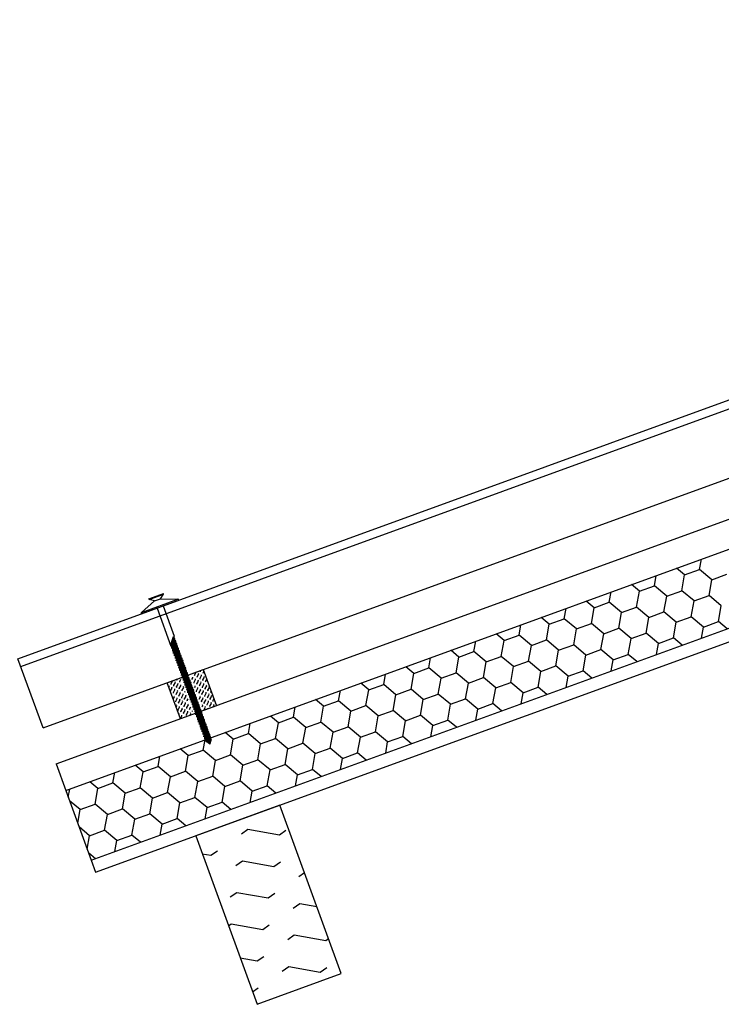
# Model space of a CAD drawing. Units: millimetres. Extents: x 1059.78 to 1065.33, y -50.08 to -44.69.
# Drawn here: x 1063.96 to 1064.51, y -48.59 to -47.83 of the extents above; entities that cross this region are included whole.
import ezdxf

# ---------------------------------------------------------------- set-up
doc = ezdxf.new("R2010")
doc.units = ezdxf.units.MM
for name, color, linetype in [('aislante', 40, 'Continuous'), ('arandelas', 156, 'Continuous'), ('fibrocemento', 250, 'Continuous'), ('rastrel', 56, 'Continuous'), ('thermochip', 30, 'Continuous'), ('torn salomonico', 250, 'Continuous'), ('tornillo premontado', 250, 'Continuous'), ('vigas', 36, 'Continuous')]:
    doc.layers.add(name, color=color, linetype=linetype)

msp = doc.modelspace()

# ---------------------------------------------------------------- linework, layer by layer
at = {"layer": 'aislante'}
for p, q in [((1064.49556, -48.25491), (1064.49698, -48.24688)), ((1064.46032, -48.26773), (1064.46174, -48.25971)), ((1064.48381, -48.25918), (1064.47757, -48.25394)), ((1064.48164, -48.27149), (1064.48381, -48.25918)), ((1064.48381, -48.25918), (1064.49556, -48.25491)), ((1064.50514, -48.26294), (1064.49556, -48.25491)), ((1064.50514, -48.26294), (1064.51688, -48.25867)), ((1064.44858, -48.27201), (1064.44233, -48.26677)), ((1064.44858, -48.27201), (1064.46032, -48.26773)), ((1064.4699, -48.27577), (1064.46032, -48.26773)), ((1064.50297, -48.27525), (1064.50514, -48.26294)), ((1064.42508, -48.28056), (1064.4265, -48.27253)), ((1064.4464, -48.28432), (1064.44858, -48.27201)), ((1064.46773, -48.28808), (1064.4699, -48.27577)), ((1064.4699, -48.27577), (1064.48164, -48.27149)), ((1064.49122, -48.27953), (1064.48164, -48.27149)), ((1064.49122, -48.27953), (1064.50297, -48.27525)), ((1064.51254, -48.28329), (1064.50297, -48.27525)), ((1064.41334, -48.28483), (1064.40709, -48.2796)), ((1064.41334, -48.28483), (1064.42508, -48.28056)), ((1064.43466, -48.28859), (1064.42508, -48.28056)), ((1064.43466, -48.28859), (1064.4464, -48.28432)), ((1064.45598, -48.29235), (1064.4464, -48.28432)), ((1064.48905, -48.29184), (1064.49122, -48.27953)), ((1064.51037, -48.2956), (1064.51254, -48.28329)), ((1064.38984, -48.29338), (1064.39126, -48.28536)), ((1064.41117, -48.29714), (1064.41334, -48.28483)), ((1064.43249, -48.3009), (1064.43466, -48.28859)), ((1064.45598, -48.29235), (1064.46773, -48.28808)), ((1064.4773, -48.29611), (1064.46773, -48.28808)), ((1064.4773, -48.29611), (1064.48905, -48.29184)), ((1064.49862, -48.29987), (1064.48905, -48.29184)), ((1064.35461, -48.30621), (1064.35602, -48.29818)), ((1064.3781, -48.29766), (1064.37186, -48.29242)), ((1064.37593, -48.30997), (1064.3781, -48.29766)), ((1064.3781, -48.29766), (1064.38984, -48.29338)), ((1064.39942, -48.30142), (1064.38984, -48.29338)), ((1064.39942, -48.30142), (1064.41117, -48.29714)), ((1064.42074, -48.30518), (1064.41117, -48.29714)), ((1064.45381, -48.30466), (1064.45598, -48.29235)), ((1064.47513, -48.30842), (1064.4773, -48.29611)), ((1064.49709, -48.30856), (1064.49862, -48.29987)), ((1064.49862, -48.29987), (1064.51037, -48.2956)), ((1064.51713, -48.30127), (1064.51037, -48.2956)), ((1064.34286, -48.31049), (1064.33662, -48.30525)), ((1064.34286, -48.31049), (1064.35461, -48.30621)), ((1064.36418, -48.31425), (1064.35461, -48.30621)), ((1064.39725, -48.31373), (1064.39942, -48.30142)), ((1064.41857, -48.31749), (1064.42074, -48.30518)), ((1064.42074, -48.30518), (1064.43249, -48.3009)), ((1064.44206, -48.30894), (1064.43249, -48.3009)), ((1064.44206, -48.30894), (1064.45381, -48.30466)), ((1064.46339, -48.3127), (1064.45381, -48.30466)), ((1064.31937, -48.31904), (1064.32078, -48.31101)), ((1064.34069, -48.3228), (1064.34286, -48.31049)), ((1064.36201, -48.32656), (1064.36418, -48.31425)), ((1064.36418, -48.31425), (1064.37593, -48.30997)), ((1064.3855, -48.318), (1064.37593, -48.30997)), ((1064.3855, -48.318), (1064.39725, -48.31373)), ((1064.40683, -48.32176), (1064.39725, -48.31373)), ((1064.43989, -48.32125), (1064.44206, -48.30894)), ((1064.46185, -48.32139), (1064.46339, -48.3127)), ((1064.46339, -48.3127), (1064.47513, -48.30842)), ((1064.48189, -48.31409), (1064.47513, -48.30842)), ((1064.30762, -48.32331), (1064.30138, -48.31807)), ((1064.30762, -48.32331), (1064.31937, -48.31904)), ((1064.32894, -48.32707), (1064.31937, -48.31904)), ((1064.32894, -48.32707), (1064.34069, -48.3228)), ((1064.35027, -48.33083), (1064.34069, -48.3228)), ((1064.38333, -48.33031), (1064.3855, -48.318)), ((1064.40465, -48.33407), (1064.40683, -48.32176)), ((1064.40683, -48.32176), (1064.41857, -48.31749)), ((1064.42815, -48.32552), (1064.41857, -48.31749)), ((1064.42815, -48.32552), (1064.43989, -48.32125)), ((1064.44665, -48.32692), (1064.43989, -48.32125)), ((1064.28413, -48.33186), (1064.28554, -48.32384)), ((1064.30545, -48.33562), (1064.30762, -48.32331)), ((1064.32677, -48.33938), (1064.32894, -48.32707)), ((1064.35027, -48.33083), (1064.36201, -48.32656)), ((1064.37159, -48.33459), (1064.36201, -48.32656)), ((1064.37159, -48.33459), (1064.38333, -48.33031)), ((1064.39291, -48.33835), (1064.38333, -48.33031)), ((1064.42661, -48.33421), (1064.42815, -48.32552)), ((1064.10799, -48.33312), (1064.11825, -48.36131)), ((1064.24889, -48.34469), (1064.25031, -48.33666)), ((1064.27238, -48.33614), (1064.26614, -48.3309)), ((1064.27021, -48.34845), (1064.27238, -48.33614)), ((1064.27238, -48.33614), (1064.28413, -48.33186)), ((1064.2937, -48.3399), (1064.28413, -48.33186)), ((1064.2937, -48.3399), (1064.30545, -48.33562)), ((1064.31503, -48.34366), (1064.30545, -48.33562)), ((1064.34809, -48.34314), (1064.35027, -48.33083)), ((1064.36942, -48.3469), (1064.37159, -48.33459)), ((1064.39138, -48.34704), (1064.39291, -48.33835)), ((1064.39291, -48.33835), (1064.40465, -48.33407)), ((1064.41141, -48.33975), (1064.40465, -48.33407)), ((1064.23714, -48.34896), (1064.2309, -48.34372)), ((1064.23714, -48.34896), (1064.24889, -48.34469)), ((1064.25847, -48.35272), (1064.24889, -48.34469)), ((1064.29153, -48.35221), (1064.2937, -48.3399)), ((1064.31286, -48.35597), (1064.31503, -48.34366)), ((1064.31503, -48.34366), (1064.32677, -48.33938)), ((1064.33635, -48.34742), (1064.32677, -48.33938)), ((1064.33635, -48.34742), (1064.34809, -48.34314)), ((1064.35767, -48.35118), (1064.34809, -48.34314)), ((1064.21365, -48.35751), (1064.21507, -48.34949)), ((1064.23497, -48.36127), (1064.23714, -48.34896)), ((1064.2563, -48.36503), (1064.25847, -48.35272)), ((1064.25847, -48.35272), (1064.27021, -48.34845)), ((1064.27979, -48.35648), (1064.27021, -48.34845)), ((1064.27979, -48.35648), (1064.29153, -48.35221)), ((1064.30111, -48.36024), (1064.29153, -48.35221)), ((1064.33418, -48.35973), (1064.33635, -48.34742)), ((1064.35614, -48.35986), (1064.35767, -48.35118)), ((1064.35767, -48.35118), (1064.36942, -48.3469)), ((1064.37618, -48.35257), (1064.36942, -48.3469)), ((1064.20191, -48.36179), (1064.19566, -48.35655)), ((1064.20191, -48.36179), (1064.21365, -48.35751)), ((1064.22323, -48.36555), (1064.21365, -48.35751)), ((1064.22323, -48.36555), (1064.23497, -48.36127)), ((1064.24455, -48.36931), (1064.23497, -48.36127)), ((1064.27762, -48.36879), (1064.27979, -48.35648)), ((1064.29894, -48.37255), (1064.30111, -48.36024)), ((1064.30111, -48.36024), (1064.31286, -48.35597)), ((1064.32243, -48.364), (1064.31286, -48.35597)), ((1064.32243, -48.364), (1064.33418, -48.35973)), ((1064.34094, -48.3654), (1064.33418, -48.35973)), ((1064.17841, -48.37034), (1064.17983, -48.36231)), ((1064.19974, -48.3741), (1064.20191, -48.36179)), ((1064.22106, -48.37786), (1064.22323, -48.36555)), ((1064.24455, -48.36931), (1064.2563, -48.36503)), ((1064.26587, -48.37307), (1064.2563, -48.36503)), ((1064.26587, -48.37307), (1064.27762, -48.36879)), ((1064.28719, -48.37683), (1064.27762, -48.36879)), ((1064.3209, -48.37269), (1064.32243, -48.364)), ((1064.14318, -48.38316), (1064.14459, -48.37514)), ((1064.16667, -48.37461), (1064.16043, -48.36938)), ((1064.1645, -48.38692), (1064.16667, -48.37461)), ((1064.16667, -48.37461), (1064.17841, -48.37034)), ((1064.18799, -48.37837), (1064.17841, -48.37034)), ((1064.18799, -48.37837), (1064.19974, -48.3741)), ((1064.20931, -48.38213), (1064.19974, -48.3741)), ((1064.24238, -48.38162), (1064.24455, -48.36931)), ((1064.2637, -48.38538), (1064.26587, -48.37307)), ((1064.28566, -48.38552), (1064.28719, -48.37683)), ((1064.28719, -48.37683), (1064.29894, -48.37255)), ((1064.3057, -48.37822), (1064.29894, -48.37255)), ((1064.13143, -48.38744), (1064.12519, -48.3822)), ((1064.13143, -48.38744), (1064.14318, -48.38316)), ((1064.15275, -48.3912), (1064.14318, -48.38316)), ((1064.18582, -48.39068), (1064.18799, -48.37837)), ((1064.20714, -48.39444), (1064.20931, -48.38213)), ((1064.20931, -48.38213), (1064.22106, -48.37786)), ((1064.23063, -48.38589), (1064.22106, -48.37786)), ((1064.23063, -48.38589), (1064.24238, -48.38162)), ((1064.25195, -48.38965), (1064.24238, -48.38162)), ((1064.10794, -48.39599), (1064.10935, -48.38797)), ((1064.12926, -48.39975), (1064.13143, -48.38744)), ((1064.15058, -48.40351), (1064.15275, -48.3912)), ((1064.15275, -48.3912), (1064.1645, -48.38692)), ((1064.17407, -48.39496), (1064.1645, -48.38692)), ((1064.17407, -48.39496), (1064.18582, -48.39068)), ((1064.19539, -48.39872), (1064.18582, -48.39068)), ((1064.22846, -48.3982), (1064.23063, -48.38589)), ((1064.25042, -48.39834), (1064.25195, -48.38965)), ((1064.25195, -48.38965), (1064.2637, -48.38538)), ((1064.27046, -48.39105), (1064.2637, -48.38538)), ((1064.09619, -48.40027), (1064.08995, -48.39503)), ((1064.09619, -48.40027), (1064.10794, -48.39599)), ((1064.11751, -48.40403), (1064.10794, -48.39599)), ((1064.11751, -48.40403), (1064.12926, -48.39975)), ((1064.13883, -48.40779), (1064.12926, -48.39975)), ((1064.1719, -48.40727), (1064.17407, -48.39496)), ((1064.19322, -48.41103), (1064.19539, -48.39872)), ((1064.19539, -48.39872), (1064.20714, -48.39444)), ((1064.21672, -48.40248), (1064.20714, -48.39444)), ((1064.21672, -48.40248), (1064.22846, -48.3982)), ((1064.23522, -48.40387), (1064.22846, -48.3982)), ((1064.0727, -48.40882), (1064.07411, -48.40079)), ((1064.09402, -48.41258), (1064.09619, -48.40027)), ((1064.11534, -48.41634), (1064.11751, -48.40403)), ((1064.13883, -48.40779), (1064.15058, -48.40351)), ((1064.16016, -48.41154), (1064.15058, -48.40351)), ((1064.16016, -48.41154), (1064.1719, -48.40727)), ((1064.18148, -48.4153), (1064.1719, -48.40727)), ((1064.21518, -48.41117), (1064.21672, -48.40248)), ((1064.03746, -48.42164), (1064.03888, -48.41362)), ((1064.06095, -48.41309), (1064.05471, -48.40785)), ((1064.05878, -48.4254), (1064.06095, -48.41309)), ((1064.06095, -48.41309), (1064.0727, -48.40882)), ((1064.08227, -48.41685), (1064.0727, -48.40882)), ((1064.08227, -48.41685), (1064.09402, -48.41258)), ((1064.1036, -48.42061), (1064.09402, -48.41258)), ((1064.13666, -48.4201), (1064.13883, -48.40779)), ((1064.15799, -48.42385), (1064.16016, -48.41154)), ((1064.18148, -48.4153), (1064.19322, -48.41103)), ((1064.19998, -48.4167), (1064.19322, -48.41103)), ((1064.02571, -48.42592), (1064.01947, -48.42068)), ((1064.02571, -48.42592), (1064.03746, -48.42164)), ((1064.04704, -48.42968), (1064.03746, -48.42164)), ((1064.0801, -48.42916), (1064.08227, -48.41685)), ((1064.10143, -48.43292), (1064.1036, -48.42061)), ((1064.1036, -48.42061), (1064.11534, -48.41634)), ((1064.12492, -48.42437), (1064.11534, -48.41634)), ((1064.12492, -48.42437), (1064.13666, -48.4201)), ((1064.14624, -48.42813), (1064.13666, -48.4201)), ((1064.17995, -48.42399), (1064.18148, -48.4153)), ((1064.00254, -48.43267), (1064.00364, -48.42644)), ((1064.02354, -48.43823), (1064.02571, -48.42592)), ((1064.04487, -48.44199), (1064.04704, -48.42968)), ((1064.04704, -48.42968), (1064.05878, -48.4254)), ((1064.06836, -48.43344), (1064.05878, -48.4254)), ((1064.06836, -48.43344), (1064.0801, -48.42916)), ((1064.08968, -48.4372), (1064.0801, -48.42916)), ((1064.12275, -48.43668), (1064.12492, -48.42437)), ((1064.14471, -48.43682), (1064.14624, -48.42813)), ((1064.14624, -48.42813), (1064.15799, -48.42385)), ((1064.16474, -48.42953), (1064.15799, -48.42385)), ((1064.0118, -48.4425), (1064.00362, -48.43564)), ((1064.0118, -48.4425), (1064.02354, -48.43823)), ((1064.03312, -48.44626), (1064.02354, -48.43823)), ((1064.06619, -48.44575), (1064.06836, -48.43344)), ((1064.08751, -48.44951), (1064.08968, -48.4372)), ((1064.08968, -48.4372), (1064.10143, -48.43292)), ((1064.111, -48.44096), (1064.10143, -48.43292)), ((1064.111, -48.44096), (1064.12275, -48.43668)), ((1064.12951, -48.44235), (1064.12275, -48.43668)), ((1064.00994, -48.45302), (1064.0118, -48.4425)), ((1064.03312, -48.44626), (1064.04487, -48.44199)), ((1064.05444, -48.45002), (1064.04487, -48.44199)), ((1064.05444, -48.45002), (1064.06619, -48.44575)), ((1064.07576, -48.45378), (1064.06619, -48.44575)), ((1064.10947, -48.44965), (1064.111, -48.44096)), ((1064.03095, -48.45857), (1064.03312, -48.44626)), ((1064.05227, -48.46233), (1064.05444, -48.45002)), ((1064.07576, -48.45378), (1064.08751, -48.44951)), ((1064.09427, -48.45518), (1064.08751, -48.44951)), ((1064.0192, -48.46285), (1064.01102, -48.45599)), ((1064.0192, -48.46285), (1064.03095, -48.45857)), ((1064.04052, -48.46661), (1064.03095, -48.45857)), ((1064.07423, -48.46247), (1064.07576, -48.45378)), ((1064.01735, -48.47336), (1064.0192, -48.46285)), ((1064.03899, -48.4753), (1064.04052, -48.46661)), ((1064.04052, -48.46661), (1064.05227, -48.46233)), ((1064.05903, -48.468), (1064.05227, -48.46233)), ((1064.02379, -48.48083), (1064.01843, -48.47633))]:
    msp.add_line(p, q, dxfattribs=at)
at = {"layer": 'arandelas'}
for p, q in [((1064.05981, -48.28844), (1064.088, -48.27818)), ((1064.06985, -48.27946), (1064.05981, -48.28844)), ((1064.06015, -48.28938), (1064.08834, -48.27912)), ((1064.06985, -48.27946), (1064.07455, -48.27775)), ((1064.07455, -48.27775), (1064.088, -48.27818))]:
    msp.add_line(p, q, dxfattribs=at)
for centre, start, end in [((1064.08817, -48.27865), 290, 110), ((1064.05998, -48.28891), 110, 290)]:
    msp.add_arc(centre, 0.0005, start, end, dxfattribs=at)
at = {"layer": 'fibrocemento'}
for p, q in [((1063.96322, -48.32466), (1065.33448, -47.82556)), ((1063.96544, -48.33074), (1065.33448, -47.83244)), ((1063.98288, -48.37866), (1065.33448, -47.88672)), ((1063.98288, -48.37866), (1063.96322, -48.32466))]:
    msp.add_line(p, q, dxfattribs=at)
at = {"layer": 'rastrel'}
for p, q in [((1064.0798, -48.34338), (1064.10799, -48.33312)), ((1064.0991, -48.33678), (1064.099, -48.3364)), ((1064.1011, -48.33743), (1064.10235, -48.33526)), ((1064.10127, -48.33803), (1064.1011, -48.33743)), ((1064.10235, -48.33526), (1064.10233, -48.33518)), ((1064.10327, -48.33868), (1064.10452, -48.33651)), ((1064.10452, -48.33651), (1064.10436, -48.33591)), ((1064.10543, -48.33993), (1064.10668, -48.33776)), ((1064.10577, -48.33435), (1064.10607, -48.33382)), ((1064.10593, -48.33495), (1064.10577, -48.33435)), ((1064.10668, -48.33776), (1064.10652, -48.33716)), ((1064.10793, -48.3356), (1064.10852, -48.33458)), ((1064.1081, -48.3362), (1064.10793, -48.3356)), ((1064.10799, -48.33312), (1064.11825, -48.36131)), ((1064.10799, -48.33312), (1064.11825, -48.36131)), ((1064.09006, -48.37157), (1064.0798, -48.34338)), ((1064.08077, -48.34352), (1064.08065, -48.34307)), ((1064.08153, -48.34634), (1064.08137, -48.34573)), ((1064.08278, -48.34417), (1064.08403, -48.34201)), ((1064.08294, -48.34477), (1064.08278, -48.34417)), ((1064.08403, -48.34201), (1064.08399, -48.34186)), ((1064.08494, -48.34542), (1064.08619, -48.34326)), ((1064.0851, -48.34602), (1064.08494, -48.34542)), ((1064.08619, -48.34326), (1064.08603, -48.34265)), ((1064.08711, -48.34667), (1064.08836, -48.34451)), ((1064.08744, -48.34109), (1064.0878, -48.34047)), ((1064.0876, -48.34169), (1064.08744, -48.34109)), ((1064.08836, -48.34451), (1064.0882, -48.3439)), ((1064.08927, -48.34792), (1064.09052, -48.34576)), ((1064.08961, -48.34234), (1064.09054, -48.34072)), ((1064.08977, -48.34294), (1064.08961, -48.34234)), ((1064.09052, -48.34576), (1064.09036, -48.34515)), ((1064.09911, -48.34088), (1064.09985, -48.33959)), ((1064.09985, -48.33959), (1064.09969, -48.33899)), ((1064.10077, -48.34301), (1064.10202, -48.34084)), ((1064.10093, -48.34361), (1064.10077, -48.34301)), ((1064.10168, -48.34643), (1064.10152, -48.34582)), ((1064.10202, -48.34084), (1064.10186, -48.34024)), ((1064.10293, -48.34426), (1064.10418, -48.34209)), ((1064.1031, -48.34486), (1064.10293, -48.34426)), ((1064.10343, -48.33928), (1064.10327, -48.33868)), ((1064.10418, -48.34209), (1064.10402, -48.34149)), ((1064.1051, -48.34551), (1064.10635, -48.34334)), ((1064.10526, -48.34611), (1064.1051, -48.34551)), ((1064.1056, -48.34053), (1064.10543, -48.33993)), ((1064.10635, -48.34334), (1064.10619, -48.34274)), ((1064.10726, -48.34676), (1064.10851, -48.34459)), ((1064.1076, -48.34118), (1064.10885, -48.33901)), ((1064.10776, -48.34178), (1064.1076, -48.34118)), ((1064.10851, -48.34459), (1064.10835, -48.34399)), ((1064.10885, -48.33901), (1064.10869, -48.33841)), ((1064.10943, -48.34801), (1064.11068, -48.34584)), ((1064.10976, -48.34243), (1064.11076, -48.34071)), ((1064.10993, -48.34303), (1064.10976, -48.34243)), ((1064.11068, -48.34584), (1064.11052, -48.34524)), ((1064.08113, -48.34703), (1064.08153, -48.34634)), ((1064.08244, -48.34975), (1064.08369, -48.34759)), ((1064.0826, -48.35035), (1064.08244, -48.34975)), ((1064.08334, -48.35311), (1064.0832, -48.35256)), ((1064.08369, -48.34759), (1064.08353, -48.34698)), ((1064.08461, -48.351), (1064.08586, -48.34884)), ((1064.08477, -48.3516), (1064.08461, -48.351)), ((1064.08586, -48.34884), (1064.0857, -48.34823)), ((1064.08677, -48.35225), (1064.08802, -48.35009)), ((1064.08694, -48.35285), (1064.08677, -48.35225)), ((1064.08727, -48.34727), (1064.08711, -48.34667)), ((1064.08802, -48.35009), (1064.08786, -48.34948)), ((1064.08894, -48.3535), (1064.09019, -48.35134)), ((1064.0891, -48.3541), (1064.08894, -48.3535)), ((1064.08944, -48.34852), (1064.08927, -48.34792)), ((1064.09019, -48.35134), (1064.09003, -48.35073)), ((1064.0911, -48.35475), (1064.09235, -48.35259)), ((1064.09144, -48.34917), (1064.09269, -48.34701)), ((1064.0916, -48.34977), (1064.09144, -48.34917)), ((1064.09235, -48.35259), (1064.09219, -48.35198)), ((1064.09269, -48.34701), (1064.09253, -48.3464)), ((1064.0936, -48.35042), (1064.09389, -48.34992)), ((1064.09377, -48.35102), (1064.0936, -48.35042)), ((1064.09452, -48.35384), (1064.09436, -48.35323)), ((1064.10135, -48.34701), (1064.10168, -48.34643)), ((1064.1026, -48.34984), (1064.10385, -48.34768)), ((1064.10276, -48.35044), (1064.1026, -48.34984)), ((1064.10385, -48.34768), (1064.10369, -48.34707)), ((1064.10476, -48.35109), (1064.10601, -48.34893)), ((1064.10493, -48.35169), (1064.10476, -48.35109)), ((1064.10601, -48.34893), (1064.10585, -48.34832)), ((1064.10693, -48.35234), (1064.10818, -48.35018)), ((1064.10709, -48.35294), (1064.10693, -48.35234)), ((1064.10743, -48.34736), (1064.10726, -48.34676)), ((1064.10818, -48.35018), (1064.10802, -48.34957)), ((1064.10909, -48.35359), (1064.11034, -48.35143)), ((1064.10926, -48.35419), (1064.10909, -48.35359)), ((1064.10959, -48.34861), (1064.10943, -48.34801)), ((1064.11034, -48.35143), (1064.11018, -48.35082)), ((1064.11126, -48.35484), (1064.11251, -48.35268)), ((1064.11159, -48.34926), (1064.11284, -48.34709)), ((1064.11176, -48.34986), (1064.11159, -48.34926)), ((1064.11251, -48.35268), (1064.11235, -48.35207)), ((1064.11284, -48.34709), (1064.11268, -48.34649)), ((1064.11376, -48.35051), (1064.1141, -48.34991)), ((1064.11392, -48.35111), (1064.11376, -48.35051)), ((1064.11467, -48.35393), (1064.11451, -48.35332)), ((1064.08448, -48.35623), (1064.08552, -48.35442)), ((1064.08552, -48.35442), (1064.08536, -48.35381)), ((1064.08644, -48.35783), (1064.08769, -48.35567)), ((1064.0866, -48.35843), (1064.08644, -48.35783)), ((1064.08671, -48.36236), (1064.08735, -48.36125)), ((1064.08735, -48.36125), (1064.08719, -48.36064)), ((1064.08769, -48.35567), (1064.08753, -48.35506)), ((1064.0886, -48.35908), (1064.08985, -48.35692)), ((1064.08877, -48.35968), (1064.0886, -48.35908)), ((1064.08985, -48.35692), (1064.08969, -48.35631)), ((1064.11825, -48.36131), (1064.09006, -48.37157)), ((1064.09077, -48.36033), (1064.09202, -48.35817)), ((1064.09093, -48.36093), (1064.09077, -48.36033)), ((1064.09127, -48.35535), (1064.0911, -48.35475)), ((1064.09202, -48.35817), (1064.09186, -48.35756)), ((1064.09293, -48.36158), (1064.09418, -48.35942)), ((1064.09327, -48.356), (1064.09452, -48.35384)), ((1064.09343, -48.3566), (1064.09327, -48.356)), ((1064.09418, -48.35942), (1064.09402, -48.35881)), ((1064.0951, -48.36283), (1064.09635, -48.36067)), ((1064.09543, -48.35725), (1064.09612, -48.35605)), ((1064.0956, -48.35785), (1064.09543, -48.35725)), ((1064.09635, -48.36067), (1064.09619, -48.36006)), ((1064.10469, -48.35621), (1064.10568, -48.35451)), ((1064.10568, -48.35451), (1064.10552, -48.3539)), ((1064.10659, -48.35792), (1064.10784, -48.35576)), ((1064.10676, -48.35852), (1064.10659, -48.35792)), ((1064.10693, -48.36234), (1064.10751, -48.36134)), ((1064.10751, -48.36134), (1064.10735, -48.36073)), ((1064.10784, -48.35576), (1064.10768, -48.35515)), ((1064.10876, -48.35917), (1064.11001, -48.35701)), ((1064.10892, -48.35977), (1064.10876, -48.35917)), ((1064.11001, -48.35701), (1064.10985, -48.3564)), ((1064.11092, -48.36042), (1064.11217, -48.35826)), ((1064.11109, -48.36102), (1064.11092, -48.36042)), ((1064.11142, -48.35544), (1064.11126, -48.35484)), ((1064.11217, -48.35826), (1064.11201, -48.35765)), ((1064.11309, -48.36167), (1064.11434, -48.35951)), ((1064.11342, -48.35609), (1064.11467, -48.35393)), ((1064.11359, -48.35669), (1064.11342, -48.35609)), ((1064.11434, -48.35951), (1064.11418, -48.3589)), ((1064.11559, -48.35734), (1064.11634, -48.35604)), ((1064.11575, -48.35794), (1064.11559, -48.35734)), ((1064.11563, -48.36227), (1064.1165, -48.36076)), ((1064.1165, -48.36076), (1064.11634, -48.36015)), ((1064.08827, -48.36466), (1064.08952, -48.3625)), ((1064.08843, -48.36526), (1064.08827, -48.36466)), ((1064.08894, -48.36849), (1064.08918, -48.36808)), ((1064.08918, -48.36808), (1064.08902, -48.36747)), ((1064.08952, -48.3625), (1064.08936, -48.36189)), ((1064.09043, -48.36591), (1064.09168, -48.36375)), ((1064.0906, -48.36651), (1064.09043, -48.36591)), ((1064.09135, -48.36933), (1064.09119, -48.36872)), ((1064.09168, -48.36375), (1064.09152, -48.36314)), ((1064.0926, -48.36716), (1064.09385, -48.365)), ((1064.09276, -48.36776), (1064.0926, -48.36716)), ((1064.0931, -48.36218), (1064.09293, -48.36158)), ((1064.09385, -48.365), (1064.09369, -48.36439)), ((1064.09476, -48.36841), (1064.09601, -48.36625)), ((1064.09493, -48.36901), (1064.09476, -48.36841)), ((1064.09526, -48.36343), (1064.0951, -48.36283)), ((1064.09601, -48.36625), (1064.09585, -48.36564)), ((1064.09726, -48.36408), (1064.09836, -48.36219)), ((1064.09743, -48.36468), (1064.09726, -48.36408)), ((1064.09736, -48.36892), (1064.09818, -48.3675)), ((1064.09818, -48.3675), (1064.09802, -48.36689)), ((1064.09943, -48.36533), (1064.09947, -48.36525)), ((1064.09959, -48.36593), (1064.09943, -48.36533)), ((1064.10842, -48.36475), (1064.10967, -48.36259)), ((1064.10846, -48.36488), (1064.10842, -48.36475)), ((1064.10967, -48.36259), (1064.10951, -48.36198)), ((1064.11179, -48.36366), (1064.11168, -48.36323)), ((1064.11325, -48.36227), (1064.11309, -48.36167)), ((1064.0901, -48.37149), (1064.09135, -48.36933)), ((1064.09012, -48.37155), (1064.0901, -48.37149)), ((1064.09345, -48.37034), (1064.09335, -48.36997))]:
    msp.add_line(p, q, dxfattribs=at)
at = {"layer": 'thermochip'}
for p, q in [((1063.99314, -48.40685), (1065.33448, -47.91864)), ((1064.00067, -48.42752), (1065.33448, -47.94205)), ((1064.0205, -48.48203), (1065.33448, -48.00378)), ((1064.02392, -48.49142), (1065.33448, -48.01442)), ((1063.99314, -48.40685), (1064.00067, -48.42752)), ((1064.0205, -48.48203), (1064.02392, -48.49142))]:
    msp.add_line(p, q, dxfattribs=at)
at = {"layer": 'thermochip', "color": 30}
msp.add_line((1064.00067, -48.42752), (1064.0205, -48.48203), dxfattribs=at)
at = {"layer": 'torn salomonico'}
for p, q in [((1064.0766, -48.28339), (1064.08517, -48.30693)), ((1064.0719, -48.2851), (1064.08271, -48.3148)), ((1064.08271, -48.3148), (1064.08517, -48.30693)), ((1064.08275, -48.31345), (1064.08472, -48.30716)), ((1064.08517, -48.30693), (1064.08472, -48.30716)), ((1064.08513, -48.30829), (1064.08517, -48.30693)), ((1064.08271, -48.3148), (1064.08275, -48.31345)), ((1064.08316, -48.31458), (1064.08271, -48.3148)), ((1064.08316, -48.31458), (1064.08513, -48.30829)), ((1064.08316, -48.31458), (1064.08345, -48.31537)), ((1064.08341, -48.31672), (1064.08586, -48.30885)), ((1064.08345, -48.31537), (1064.08541, -48.30907)), ((1064.08386, -48.3165), (1064.08582, -48.3102)), ((1064.0841, -48.31863), (1064.08656, -48.31076)), ((1064.08414, -48.31728), (1064.08611, -48.31099)), ((1064.08455, -48.31841), (1064.08652, -48.31212)), ((1064.0848, -48.32055), (1064.08726, -48.31268)), ((1064.08484, -48.3192), (1064.08681, -48.3129)), ((1064.08513, -48.30829), (1064.08541, -48.30907)), ((1064.08525, -48.32033), (1064.08722, -48.31403)), ((1064.08586, -48.30885), (1064.08541, -48.30907)), ((1064.0855, -48.32246), (1064.08795, -48.31459)), ((1064.08554, -48.32111), (1064.0875, -48.31482)), ((1064.08582, -48.3102), (1064.08586, -48.30885)), ((1064.08583, -48.3102), (1064.08612, -48.31098)), ((1064.08656, -48.31076), (1064.08611, -48.31099)), ((1064.08652, -48.31212), (1064.08656, -48.31076)), ((1064.08652, -48.31212), (1064.08681, -48.3129)), ((1064.08726, -48.31268), (1064.08681, -48.3129)), ((1064.08722, -48.31403), (1064.08726, -48.31268)), ((1064.08722, -48.31403), (1064.0875, -48.31482)), ((1064.08795, -48.31459), (1064.0875, -48.31482)), ((1064.08791, -48.31595), (1064.08795, -48.31459)), ((1064.08341, -48.31672), (1064.08345, -48.31537)), ((1064.08386, -48.3165), (1064.08341, -48.31672)), ((1064.08386, -48.3165), (1064.08414, -48.31728)), ((1064.0841, -48.31863), (1064.08414, -48.31728)), ((1064.08455, -48.31841), (1064.0841, -48.31863)), ((1064.08455, -48.31841), (1064.08484, -48.3192)), ((1064.0848, -48.32055), (1064.08484, -48.3192)), ((1064.08525, -48.32033), (1064.0848, -48.32055)), ((1064.08525, -48.32033), (1064.08554, -48.32111)), ((1064.0855, -48.32246), (1064.08554, -48.32111)), ((1064.08595, -48.32224), (1064.0855, -48.32246)), ((1064.08595, -48.32224), (1064.08791, -48.31595)), ((1064.08595, -48.32224), (1064.08624, -48.32303)), ((1064.08619, -48.32438), (1064.08865, -48.31651)), ((1064.08624, -48.32303), (1064.0882, -48.31673)), ((1064.08665, -48.32416), (1064.08861, -48.31786)), ((1064.08689, -48.32629), (1064.08935, -48.31842)), ((1064.08693, -48.32494), (1064.0889, -48.31865)), ((1064.08734, -48.32607), (1064.08931, -48.31978)), ((1064.08759, -48.32821), (1064.09005, -48.32034)), ((1064.08763, -48.32686), (1064.08959, -48.32056)), ((1064.08791, -48.31595), (1064.0882, -48.31673)), ((1064.08804, -48.32799), (1064.09, -48.32169)), ((1064.08865, -48.31651), (1064.0882, -48.31673)), ((1064.08829, -48.33012), (1064.09074, -48.32225)), ((1064.08833, -48.32877), (1064.09029, -48.32248)), ((1064.08861, -48.31786), (1064.08865, -48.31651)), ((1064.08861, -48.31786), (1064.0889, -48.31865)), ((1064.08935, -48.31842), (1064.0889, -48.31865)), ((1064.08931, -48.31978), (1064.08935, -48.31842)), ((1064.08931, -48.31978), (1064.08959, -48.32056)), ((1064.09005, -48.32034), (1064.08959, -48.32056)), ((1064.09, -48.32169), (1064.09005, -48.32034)), ((1064.09, -48.32169), (1064.09029, -48.32248)), ((1064.09074, -48.32225), (1064.09029, -48.32248)), ((1064.0907, -48.32361), (1064.09074, -48.32225)), ((1064.08619, -48.32438), (1064.08624, -48.32303)), ((1064.08665, -48.32416), (1064.08619, -48.32438)), ((1064.08665, -48.32416), (1064.08693, -48.32494)), ((1064.08689, -48.32629), (1064.08693, -48.32494)), ((1064.08734, -48.32607), (1064.08689, -48.32629)), ((1064.08734, -48.32607), (1064.08763, -48.32686)), ((1064.08759, -48.32821), (1064.08763, -48.32686)), ((1064.08804, -48.32799), (1064.08759, -48.32821)), ((1064.08804, -48.32799), (1064.08833, -48.32877)), ((1064.08829, -48.33012), (1064.08833, -48.32877)), ((1064.08874, -48.3299), (1064.08829, -48.33012)), ((1064.08874, -48.3299), (1064.0907, -48.32361)), ((1064.08874, -48.3299), (1064.08902, -48.33069)), ((1064.08898, -48.33204), (1064.09144, -48.32417)), ((1064.08898, -48.33204), (1064.08902, -48.33069)), ((1064.08902, -48.33069), (1064.09099, -48.32439)), ((1064.08943, -48.33182), (1064.0914, -48.32552)), ((1064.08968, -48.33395), (1064.09214, -48.32608)), ((1064.08972, -48.3326), (1064.09169, -48.32631)), ((1064.09013, -48.33373), (1064.0921, -48.32744)), ((1064.09038, -48.33587), (1064.09283, -48.328)), ((1064.09042, -48.33452), (1064.09238, -48.32822)), ((1064.0907, -48.32361), (1064.09099, -48.32439)), ((1064.09083, -48.33565), (1064.09279, -48.32935)), ((1064.09144, -48.32417), (1064.09099, -48.32439)), ((1064.09107, -48.33778), (1064.09353, -48.32991)), ((1064.09111, -48.33643), (1064.09308, -48.33014)), ((1064.0914, -48.32552), (1064.09144, -48.32417)), ((1064.0914, -48.32552), (1064.09169, -48.32631)), ((1064.09214, -48.32608), (1064.09169, -48.32631)), ((1064.0921, -48.32744), (1064.09214, -48.32608)), ((1064.0921, -48.32744), (1064.09238, -48.32822)), ((1064.09283, -48.328), (1064.09238, -48.32822)), ((1064.09279, -48.32935), (1064.09283, -48.328)), ((1064.09279, -48.32935), (1064.09308, -48.33014)), ((1064.09353, -48.32991), (1064.09308, -48.33014)), ((1064.09349, -48.33127), (1064.09353, -48.32991)), ((1064.08943, -48.33182), (1064.08898, -48.33204)), ((1064.08943, -48.33182), (1064.08972, -48.3326)), ((1064.08968, -48.33395), (1064.08972, -48.3326)), ((1064.09013, -48.33373), (1064.08968, -48.33395)), ((1064.09013, -48.33373), (1064.09042, -48.33452)), ((1064.09038, -48.33587), (1064.09042, -48.33452)), ((1064.09083, -48.33565), (1064.09038, -48.33587)), ((1064.09083, -48.33565), (1064.09111, -48.33643)), ((1064.09107, -48.33778), (1064.09111, -48.33643)), ((1064.09152, -48.33756), (1064.09107, -48.33778)), ((1064.09152, -48.33756), (1064.09349, -48.33127)), ((1064.09152, -48.33756), (1064.09181, -48.33835)), ((1064.09177, -48.3397), (1064.09423, -48.33183)), ((1064.09177, -48.3397), (1064.09181, -48.33835)), ((1064.09181, -48.33835), (1064.09378, -48.33205)), ((1064.09222, -48.33948), (1064.09419, -48.33318)), ((1064.09247, -48.34161), (1064.09492, -48.33374)), ((1064.09251, -48.34026), (1064.09447, -48.33397)), ((1064.09292, -48.34139), (1064.09488, -48.3351)), ((1064.09316, -48.34353), (1064.09562, -48.33566)), ((1064.09321, -48.34218), (1064.09517, -48.33588)), ((1064.09349, -48.33127), (1064.09378, -48.33205)), ((1064.09362, -48.34331), (1064.09558, -48.33701)), ((1064.09423, -48.33183), (1064.09378, -48.33205)), ((1064.09386, -48.34544), (1064.09632, -48.33757)), ((1064.0939, -48.34409), (1064.09587, -48.3378)), ((1064.09419, -48.33318), (1064.09423, -48.33183)), ((1064.09419, -48.33318), (1064.09447, -48.33397)), ((1064.09492, -48.33374), (1064.09447, -48.33397)), ((1064.09488, -48.3351), (1064.09492, -48.33374)), ((1064.09488, -48.3351), (1064.09517, -48.33588)), ((1064.09562, -48.33566), (1064.09517, -48.33588)), ((1064.09558, -48.33701), (1064.09562, -48.33566)), ((1064.09558, -48.33701), (1064.09587, -48.3378)), ((1064.09632, -48.33757), (1064.09587, -48.3378)), ((1064.09628, -48.33893), (1064.09632, -48.33757)), ((1064.09222, -48.33948), (1064.09177, -48.3397)), ((1064.09222, -48.33948), (1064.09251, -48.34026)), ((1064.09247, -48.34161), (1064.09251, -48.34026)), ((1064.09292, -48.34139), (1064.09247, -48.34161)), ((1064.09292, -48.34139), (1064.09321, -48.34218)), ((1064.09316, -48.34353), (1064.09321, -48.34218)), ((1064.09362, -48.34331), (1064.09316, -48.34353)), ((1064.09362, -48.34331), (1064.0939, -48.34409)), ((1064.09386, -48.34544), (1064.0939, -48.34409)), ((1064.09431, -48.34522), (1064.09386, -48.34544)), ((1064.09431, -48.34522), (1064.09628, -48.33893)), ((1064.09431, -48.34522), (1064.0946, -48.34601)), ((1064.09456, -48.34736), (1064.09702, -48.33949)), ((1064.09456, -48.34736), (1064.0946, -48.34601)), ((1064.0946, -48.34601), (1064.09656, -48.33971)), ((1064.09501, -48.34714), (1064.09697, -48.34084)), ((1064.09526, -48.34927), (1064.09771, -48.3414)), ((1064.0953, -48.34792), (1064.09726, -48.34163)), ((1064.09571, -48.34905), (1064.09767, -48.34276)), ((1064.09595, -48.35119), (1064.09841, -48.34332)), ((1064.09599, -48.34984), (1064.09796, -48.34354)), ((1064.09628, -48.33893), (1064.09656, -48.33971)), ((1064.0964, -48.35097), (1064.09837, -48.34467)), ((1064.09702, -48.33949), (1064.09656, -48.33971)), ((1064.09665, -48.3531), (1064.09911, -48.34523)), ((1064.09669, -48.35175), (1064.09866, -48.34546)), ((1064.09697, -48.34084), (1064.09702, -48.33949)), ((1064.09697, -48.34084), (1064.09726, -48.34163)), ((1064.09771, -48.3414), (1064.09726, -48.34163)), ((1064.09767, -48.34276), (1064.09771, -48.3414)), ((1064.09767, -48.34276), (1064.09796, -48.34354)), ((1064.09841, -48.34332), (1064.09796, -48.34354)), ((1064.09837, -48.34467), (1064.09841, -48.34332)), ((1064.09837, -48.34467), (1064.09866, -48.34546)), ((1064.09911, -48.34523), (1064.09866, -48.34546)), ((1064.09907, -48.34658), (1064.09911, -48.34523)), ((1064.09501, -48.34714), (1064.09456, -48.34736)), ((1064.09501, -48.34714), (1064.0953, -48.34792)), ((1064.09526, -48.34927), (1064.0953, -48.34792)), ((1064.09571, -48.34905), (1064.09526, -48.34927)), ((1064.09571, -48.34905), (1064.09599, -48.34984)), ((1064.09595, -48.35119), (1064.09599, -48.34984)), ((1064.0964, -48.35097), (1064.09595, -48.35119)), ((1064.0964, -48.35097), (1064.09669, -48.35175)), ((1064.09665, -48.3531), (1064.09669, -48.35175)), ((1064.0971, -48.35288), (1064.09665, -48.3531)), ((1064.0971, -48.35288), (1064.09907, -48.34658)), ((1064.0971, -48.35288), (1064.09739, -48.35367)), ((1064.09735, -48.35502), (1064.0998, -48.34715)), ((1064.09735, -48.35502), (1064.09739, -48.35367)), ((1064.09739, -48.35367), (1064.09935, -48.34737)), ((1064.0978, -48.3548), (1064.09976, -48.3485)), ((1064.09804, -48.35693), (1064.1005, -48.34906)), ((1064.09808, -48.35558), (1064.10005, -48.34929)), ((1064.09849, -48.35671), (1064.10046, -48.35041)), ((1064.09874, -48.35885), (1064.1012, -48.35098)), ((1064.09878, -48.3575), (1064.10075, -48.3512)), ((1064.09907, -48.34658), (1064.09935, -48.34737)), ((1064.09919, -48.35863), (1064.10116, -48.35233)), ((1064.0998, -48.34715), (1064.09935, -48.34737)), ((1064.09944, -48.36076), (1064.10189, -48.35289)), ((1064.09948, -48.35941), (1064.10144, -48.35312)), ((1064.09976, -48.3485), (1064.0998, -48.34715)), ((1064.09976, -48.3485), (1064.10005, -48.34929)), ((1064.1005, -48.34906), (1064.10005, -48.34929)), ((1064.10046, -48.35041), (1064.1005, -48.34906)), ((1064.10046, -48.35041), (1064.10075, -48.3512)), ((1064.1012, -48.35098), (1064.10075, -48.3512)), ((1064.10116, -48.35233), (1064.1012, -48.35098)), ((1064.10116, -48.35233), (1064.10144, -48.35312)), ((1064.10189, -48.35289), (1064.10144, -48.35312)), ((1064.10185, -48.35424), (1064.10189, -48.35289)), ((1064.0978, -48.3548), (1064.09735, -48.35502)), ((1064.0978, -48.3548), (1064.09808, -48.35558)), ((1064.09804, -48.35693), (1064.09808, -48.35558)), ((1064.09849, -48.35671), (1064.09804, -48.35693)), ((1064.09849, -48.35671), (1064.09878, -48.3575)), ((1064.09874, -48.35885), (1064.09878, -48.3575)), ((1064.09919, -48.35863), (1064.09874, -48.35885)), ((1064.09919, -48.35863), (1064.09948, -48.35941)), ((1064.09944, -48.36076), (1064.09948, -48.35941)), ((1064.09989, -48.36054), (1064.09944, -48.36076)), ((1064.09989, -48.36054), (1064.10185, -48.35424)), ((1064.09989, -48.36054), (1064.10017, -48.36133)), ((1064.10013, -48.36268), (1064.10259, -48.35481)), ((1064.10013, -48.36268), (1064.10017, -48.36133)), ((1064.10017, -48.36133), (1064.10214, -48.35503)), ((1064.10059, -48.36246), (1064.10255, -48.35616)), ((1064.10083, -48.36459), (1064.10329, -48.35672)), ((1064.10087, -48.36324), (1064.10284, -48.35695)), ((1064.10128, -48.36437), (1064.10325, -48.35807)), ((1064.10153, -48.36651), (1064.10399, -48.35864)), ((1064.10157, -48.36516), (1064.10353, -48.35886)), ((1064.10185, -48.35424), (1064.10214, -48.35503)), ((1064.10198, -48.36629), (1064.10394, -48.35999)), ((1064.10259, -48.35481), (1064.10214, -48.35503)), ((1064.10223, -48.36842), (1064.10468, -48.36055)), ((1064.10227, -48.36707), (1064.10423, -48.36078)), ((1064.10255, -48.35616), (1064.10259, -48.35481)), ((1064.10255, -48.35616), (1064.10284, -48.35695)), ((1064.10329, -48.35672), (1064.10284, -48.35695)), ((1064.10325, -48.35807), (1064.10329, -48.35672)), ((1064.10325, -48.35807), (1064.10353, -48.35886)), ((1064.10399, -48.35864), (1064.10353, -48.35886)), ((1064.10394, -48.35999), (1064.10399, -48.35864)), ((1064.10394, -48.35999), (1064.10423, -48.36078)), ((1064.10468, -48.36055), (1064.10423, -48.36078)), ((1064.10464, -48.3619), (1064.10468, -48.36055)), ((1064.10059, -48.36246), (1064.10013, -48.36268)), ((1064.10059, -48.36246), (1064.10087, -48.36324)), ((1064.10083, -48.36459), (1064.10087, -48.36324)), ((1064.10128, -48.36437), (1064.10083, -48.36459)), ((1064.10128, -48.36437), (1064.10157, -48.36516)), ((1064.10153, -48.36651), (1064.10157, -48.36516)), ((1064.10198, -48.36629), (1064.10153, -48.36651)), ((1064.10198, -48.36629), (1064.10227, -48.36707)), ((1064.10223, -48.36842), (1064.10227, -48.36707)), ((1064.10268, -48.3682), (1064.10223, -48.36842)), ((1064.10268, -48.3682), (1064.10464, -48.3619)), ((1064.10268, -48.3682), (1064.10296, -48.36899)), ((1064.10292, -48.37034), (1064.10538, -48.36247)), ((1064.10292, -48.37034), (1064.10296, -48.36899)), ((1064.10296, -48.36899), (1064.10493, -48.36269)), ((1064.10337, -48.37012), (1064.10534, -48.36382)), ((1064.10362, -48.37225), (1064.10608, -48.36438)), ((1064.10366, -48.3709), (1064.10563, -48.36461)), ((1064.10407, -48.37203), (1064.10604, -48.36573)), ((1064.10432, -48.37417), (1064.10677, -48.3663)), ((1064.10436, -48.37282), (1064.10632, -48.36652)), ((1064.10464, -48.3619), (1064.10493, -48.36269)), ((1064.10477, -48.37395), (1064.10673, -48.36765)), ((1064.10538, -48.36247), (1064.10493, -48.36269)), ((1064.10501, -48.37608), (1064.10747, -48.36821)), ((1064.10505, -48.37473), (1064.10702, -48.36844)), ((1064.10534, -48.36382), (1064.10538, -48.36247)), ((1064.10534, -48.36382), (1064.10563, -48.36461)), ((1064.10608, -48.36438), (1064.10563, -48.36461)), ((1064.10604, -48.36573), (1064.10608, -48.36438)), ((1064.10604, -48.36573), (1064.10632, -48.36652)), ((1064.10677, -48.3663), (1064.10632, -48.36652)), ((1064.10673, -48.36765), (1064.10677, -48.3663)), ((1064.10673, -48.36765), (1064.10702, -48.36844)), ((1064.10747, -48.36821), (1064.10702, -48.36844)), ((1064.10743, -48.36956), (1064.10747, -48.36821)), ((1064.10337, -48.37012), (1064.10292, -48.37034)), ((1064.10337, -48.37012), (1064.10366, -48.3709)), ((1064.10362, -48.37225), (1064.10366, -48.3709)), ((1064.10407, -48.37203), (1064.10362, -48.37225)), ((1064.10407, -48.37203), (1064.10436, -48.37282)), ((1064.10432, -48.37417), (1064.10436, -48.37282)), ((1064.10477, -48.37395), (1064.10432, -48.37417)), ((1064.10477, -48.37395), (1064.10505, -48.37473)), ((1064.10501, -48.37608), (1064.10505, -48.37473)), ((1064.10546, -48.37586), (1064.10501, -48.37608)), ((1064.10546, -48.37586), (1064.10743, -48.36956)), ((1064.10546, -48.37586), (1064.10575, -48.37665)), ((1064.10571, -48.378), (1064.10817, -48.37013)), ((1064.10571, -48.378), (1064.10575, -48.37665)), ((1064.10575, -48.37665), (1064.10772, -48.37035)), ((1064.10616, -48.37777), (1064.10813, -48.37148)), ((1064.10641, -48.37991), (1064.10886, -48.37204)), ((1064.10645, -48.37856), (1064.10841, -48.37227)), ((1064.10686, -48.37969), (1064.10882, -48.37339)), ((1064.1071, -48.38183), (1064.10956, -48.37396)), ((1064.10714, -48.38048), (1064.10911, -48.37418)), ((1064.10743, -48.36956), (1064.10772, -48.37035)), ((1064.10756, -48.3816), (1064.10952, -48.37531)), ((1064.10817, -48.37013), (1064.10772, -48.37035)), ((1064.1078, -48.38374), (1064.11026, -48.37587)), ((1064.10784, -48.38239), (1064.10981, -48.3761)), ((1064.10813, -48.37148), (1064.10817, -48.37013)), ((1064.10813, -48.37148), (1064.10841, -48.37227)), ((1064.10886, -48.37204), (1064.10841, -48.37227)), ((1064.10882, -48.37339), (1064.10886, -48.37204)), ((1064.10956, -48.37396), (1064.10911, -48.37418)), ((1064.10952, -48.37531), (1064.10956, -48.37396)), ((1064.10952, -48.37531), (1064.10981, -48.3761)), ((1064.11026, -48.37587), (1064.10981, -48.3761)), ((1064.11022, -48.37722), (1064.11026, -48.37587)), ((1064.10616, -48.37777), (1064.10571, -48.378)), ((1064.10616, -48.37777), (1064.10645, -48.37856)), ((1064.10641, -48.37991), (1064.10645, -48.37856)), ((1064.10686, -48.37969), (1064.10641, -48.37991)), ((1064.10686, -48.37969), (1064.10714, -48.38048)), ((1064.1071, -48.38183), (1064.10714, -48.38048)), ((1064.10756, -48.3816), (1064.1071, -48.38183)), ((1064.10756, -48.3816), (1064.10784, -48.38239)), ((1064.1078, -48.38374), (1064.10784, -48.38239)), ((1064.10825, -48.38352), (1064.1078, -48.38374)), ((1064.10825, -48.38352), (1064.11022, -48.37722)), ((1064.10825, -48.38352), (1064.10854, -48.38431)), ((1064.1085, -48.38566), (1064.11096, -48.37779)), ((1064.1085, -48.38566), (1064.10854, -48.38431)), ((1064.10854, -48.38431), (1064.1105, -48.37801)), ((1064.10895, -48.38543), (1064.11091, -48.37914)), ((1064.1092, -48.38757), (1064.11165, -48.3797)), ((1064.10924, -48.38622), (1064.1112, -48.37993)), ((1064.10965, -48.38735), (1064.11161, -48.38105)), ((1064.10993, -48.38814), (1064.1119, -48.38184)), ((1064.10996, -48.38927), (1064.11235, -48.38162)), ((1064.11022, -48.37722), (1064.1105, -48.37801)), ((1064.11043, -48.38898), (1064.11231, -48.38297)), ((1064.11096, -48.37779), (1064.1105, -48.37801)), ((1064.11088, -48.38926), (1064.1126, -48.38376)), ((1064.11091, -48.37914), (1064.11096, -48.37779)), ((1064.11091, -48.37914), (1064.1112, -48.37993)), ((1064.11104, -48.38996), (1064.11305, -48.38353)), ((1064.11165, -48.3797), (1064.1112, -48.37993)), ((1064.11161, -48.38105), (1064.11165, -48.3797)), ((1064.11161, -48.38105), (1064.1119, -48.38184)), ((1064.11235, -48.38162), (1064.1119, -48.38184)), ((1064.11231, -48.38297), (1064.11235, -48.38162)), ((1064.11231, -48.38297), (1064.1126, -48.38376)), ((1064.11305, -48.38353), (1064.1126, -48.38376)), ((1064.11301, -48.38488), (1064.11305, -48.38353)), ((1064.10895, -48.38543), (1064.1085, -48.38566)), ((1064.10895, -48.38543), (1064.10924, -48.38622)), ((1064.1092, -48.38757), (1064.10924, -48.38622)), ((1064.10965, -48.38735), (1064.1092, -48.38757)), ((1064.10965, -48.38735), (1064.10993, -48.38814)), ((1064.10996, -48.38927), (1064.10993, -48.38814)), ((1064.11043, -48.38898), (1064.10996, -48.38927)), ((1064.11088, -48.38926), (1064.11043, -48.38898)), ((1064.11104, -48.38996), (1064.11088, -48.38926)), ((1064.11151, -48.38967), (1064.11104, -48.38996)), ((1064.11151, -48.38967), (1064.11301, -48.38488)), ((1064.11195, -48.38995), (1064.11151, -48.38967)), ((1064.11195, -48.38995), (1064.11329, -48.38567)), ((1064.11212, -48.39065), (1064.11195, -48.38995)), ((1064.11212, -48.39065), (1064.11374, -48.38545)), ((1064.11259, -48.39036), (1064.11212, -48.39065)), ((1064.11324, -48.39137), (1064.11212, -48.39065)), ((1064.11259, -48.39036), (1064.1137, -48.3868)), ((1064.11301, -48.38488), (1064.11329, -48.38567)), ((1064.11324, -48.39137), (1064.11422, -48.38822)), ((1064.11374, -48.38545), (1064.11329, -48.38567)), ((1064.1137, -48.3868), (1064.11374, -48.38545)), ((1064.1137, -48.3868), (1064.11422, -48.38822))]:
    msp.add_line(p, q, dxfattribs=at)
at = {"layer": 'tornillo premontado'}
for p, q in [((1064.06553, -48.27784), (1064.07681, -48.27374)), ((1064.0657, -48.27831), (1064.07698, -48.27421)), ((1064.07455, -48.27775), (1064.07698, -48.27421)), ((1064.07698, -48.27421), (1064.07681, -48.27374)), ((1064.0657, -48.27831), (1064.06553, -48.27784)), ((1064.06985, -48.27946), (1064.0657, -48.27831)), ((1064.06985, -48.27946), (1064.07455, -48.27775))]:
    msp.add_line(p, q, dxfattribs=at)
at = {"layer": 'vigas'}
for p, q in [((1064.16783, -48.43904), (1064.10205, -48.46299)), ((1064.21571, -48.5706), (1064.16783, -48.43904)), ((1064.1377, -48.46145), (1064.14282, -48.45787)), ((1064.14282, -48.45787), (1064.16744, -48.46221)), ((1064.16744, -48.46221), (1064.17256, -48.45862)), ((1064.10205, -48.46299), (1064.14993, -48.59454)), ((1064.11386, -48.47814), (1064.11898, -48.47456)), ((1064.10714, -48.47696), (1064.11386, -48.47814)), ((1064.13336, -48.48607), (1064.13848, -48.48249)), ((1064.13848, -48.48249), (1064.1631, -48.48683)), ((1064.1631, -48.48683), (1064.16822, -48.48324)), ((1064.1826, -48.49475), (1064.18699, -48.49168)), ((1064.12902, -48.51069), (1064.13414, -48.50711)), ((1064.13414, -48.50711), (1064.15876, -48.51145)), ((1064.15876, -48.51145), (1064.16388, -48.50786)), ((1064.17826, -48.51937), (1064.18338, -48.51579)), ((1064.18338, -48.51579), (1064.19661, -48.51812)), ((1064.12762, -48.53325), (1064.1298, -48.53173)), ((1064.1298, -48.53173), (1064.15442, -48.53607)), ((1064.15442, -48.53607), (1064.15954, -48.53248)), ((1064.17392, -48.54399), (1064.17904, -48.54041)), ((1064.17904, -48.54041), (1064.20366, -48.54475)), ((1064.20366, -48.54475), (1064.20577, -48.54327)), ((1064.13676, -48.55834), (1064.15008, -48.56069)), ((1064.15008, -48.56069), (1064.1552, -48.5571)), ((1064.16958, -48.56861), (1064.1747, -48.56503)), ((1064.1747, -48.56503), (1064.19932, -48.56937)), ((1064.19932, -48.56937), (1064.20444, -48.56579)), ((1064.14993, -48.59454), (1064.21571, -48.5706)), ((1064.1464, -48.58484), (1064.15085, -48.58172))]:
    msp.add_line(p, q, dxfattribs=at)

doc.saveas('drawing.dxf')
